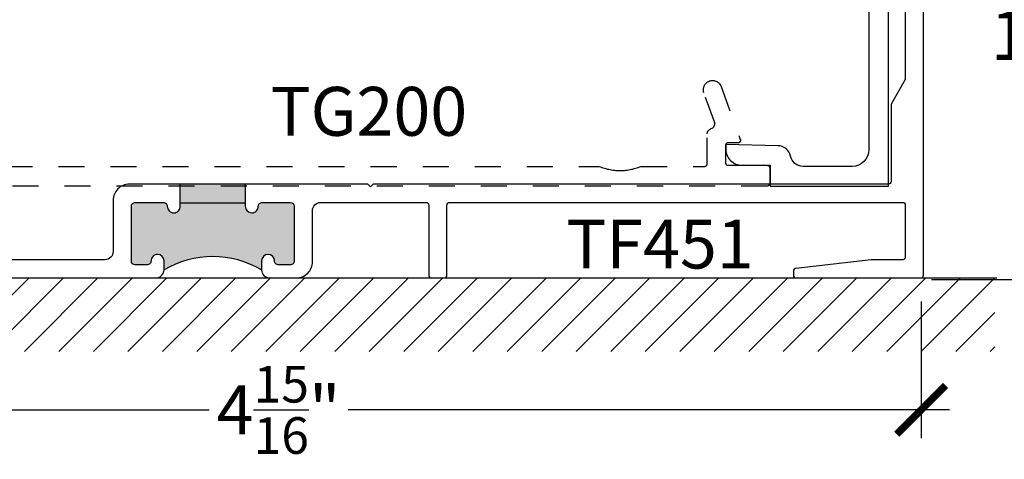
# Model space of a CAD drawing. Units: inches. Extents: x -40 to 68, y 0 to 550.
# Drawn here: x -37 to -33, y 518 to 519 of the extents above; entities that cross this region are included whole.
import ezdxf
from ezdxf import colors
from ezdxf.entities.mleader import LeaderData, LeaderLine
from ezdxf.math import Vec2, Vec3

# ---------------------------------------------------------------- set-up
doc = ezdxf.new("R2010")
doc.units = ezdxf.units.IN
doc.header["$LTSCALE"] = 0.5
doc.header["$MEASUREMENT"] = 0
doc.linetypes.add('HIDDEN2', pattern=[0.1875, 0.125, -0.0625])
for name, color, linetype in [('Arcadia-Hidden', 1, 'HIDDEN2'), ('Arcadia-Profile', 6, 'Continuous'), ('Arcadia-Shade', 8, 'Continuous'), ('Arcadia-Text', 3, 'Continuous'), ('Arcadia-Title', 1, 'Continuous')]:
    doc.layers.add(name, color=color, linetype=linetype)
doc.styles.get("Standard").update_dxf_attribs({"font": 'ARIALN.TTF'})
doc.dimstyles.new('Arcadia-2', dxfattribs={"dimscale": 2, "dimtxt": 0.0938, "dimasz": 0.0938, "dimexe": 0.0546, "dimexo": 0.0469, "dimgap": 0.0469, "dimtad": 0, "dimtih": 1, "dimdec": 4, "dimzin": 3, "dimdsep": 46, "dimlunit": 4, "dimtxsty": 'Standard', "dimblk": 'ARCHTICK', "dimcen": 0.0469, "dimdle": 0.0546, "dimclrd": 256, "dimclre": 256, "dimclrt": 256, "dimadec": 0, "dimazin": 0, "dimtfac": 0.75, "dimtdec": 4, "dimtix": 1, "dimtmove": 2, "dimatfit": 3, "dimfxl": 1, "dimtolj": 1, "dimtzin": 3, "dimlwd": -3, "dimlwe": -3, "dimarcsym": 0})

# ---------------------------------------------------------------- blocks, each defined once
blk = doc.blocks.new('_ArchTick')
at = {"color": 0, "linetype": 'ByBlock', "lineweight": -3, "const_width": 0.15}
blk.add_lwpolyline([(-0.5, -0.5), (0.5, 0.5)], dxfattribs=at)
blk = doc.blocks.new('*D66')
at = {"lineweight": -3, "transparency": 16777216}
for p, q in [((-32.11727502092501, 520.7780223905966), (-32.11727502092501, 519.7503048467415)), ((-33.24205199757044, 520.6688223905966), (-32.00807502092501, 520.6688223905966)), ((-32.11727502092501, 518.2007368253967), (-32.11727502092501, 519.2284543692517)), ((-33.17108339757044, 518.3099368253967), (-32.00807502092501, 518.3099368253967))]:
    blk.add_line(p, q, dxfattribs=at)
at = {"layer": 'Defpoints', "color": 0, "lineweight": -3, "transparency": 16777216}
for p in [(-33.33585199757044, 520.6688223905966), (-33.26488339757044, 518.3099368253967), (-32.11727502092501, 518.3099368253967)]:
    blk.add_point(p, dxfattribs=at)
at = {"lineweight": -3, "transparency": 16777216, "xscale": 0.1876, "yscale": 0.1876, "zscale": 0.1876}
for p, rotation in [((-32.11727502092501, 520.6688223905966), 90), ((-32.11727502092501, 518.3099368253967), 270)]:
    blk.add_blockref('_ArchTick', p, dxfattribs=dict(at, rotation=rotation))
at = {"lineweight": -3, "transparency": 16777216, "insert": (-32.11727502092506, 519.4893796079965), "char_height": 0.1876, "attachment_point": 5}
blk.add_mtext('\\A1;2{\\H0.75x;\\S3/8;}"', dxfattribs=at)
blk = doc.blocks.new('*D67')
at = {"lineweight": -3, "transparency": 16777216}
for p, q in [((-32.75797339757045, 520.2946393905968), (-32.75797339757045, 519.5062139606571)), ((-33.17417339757044, 520.1854393905968), (-32.64877339757045, 520.1854393905968)), ((-32.75797339757045, 518.2007368253967), (-32.75797339757045, 518.9891622553364)), ((-33.17108339757044, 518.3099368253967), (-32.64877339757045, 518.3099368253967))]:
    blk.add_line(p, q, dxfattribs=at)
at = {"layer": 'Defpoints', "color": 0, "lineweight": -3, "transparency": 16777216}
for p in [(-33.26797339757044, 520.1854393905968), (-32.75797339757045, 520.1854393905968), (-33.26488339757044, 518.3099368253967)]:
    blk.add_point(p, dxfattribs=at)
at = {"lineweight": -3, "transparency": 16777216, "xscale": 0.1876, "yscale": 0.1876, "zscale": 0.1876}
for p, rotation in [((-32.75797339757045, 520.1854393905968), 90), ((-32.75797339757045, 518.3099368253967), 270)]:
    blk.add_blockref('_ArchTick', p, dxfattribs=dict(at, rotation=rotation))
at = {"lineweight": -3, "transparency": 16777216, "insert": (-32.75797339757051, 519.2476881079966), "char_height": 0.1876, "attachment_point": 5}
blk.add_mtext('\\A1;1{\\H0.75x;\\S7/8;}"', dxfattribs=at)
blk = doc.blocks.new('*D68')
at = {"lineweight": -3, "transparency": 16777216}
for p, q in [((-38.14950394457043, 518.4415369905964), (-38.14950394457043, 517.7002473905964)), ((-33.21085199757043, 518.2256473905966), (-33.21085199757043, 517.7002473905964)), ((-38.25870394457043, 517.8094473905963), (-35.94722964228462, 517.8094473905963)), ((-33.10165199757043, 517.8094473905963), (-35.41312629985624, 517.8094473905963))]:
    blk.add_line(p, q, dxfattribs=at)
at = {"layer": 'Defpoints', "color": 0, "lineweight": -3, "transparency": 16777216}
for p in [(-38.14950394457043, 518.5353369905964), (-33.21085199757043, 518.3194473905966), (-33.21085199757043, 517.8094473905963)]:
    blk.add_point(p, dxfattribs=at)
at = {"lineweight": -3, "transparency": 16777216, "xscale": 0.1876, "yscale": 0.1876, "zscale": 0.1876, "rotation": 180}
blk.add_blockref('_ArchTick', (-38.14950394457043, 517.8094473905963), dxfattribs=at)
at = {"lineweight": -3, "transparency": 16777216, "xscale": 0.1876, "yscale": 0.1876, "zscale": 0.1876}
blk.add_blockref('_ArchTick', (-33.21085199757043, 517.8094473905963), dxfattribs=at)
at = {"lineweight": -3, "transparency": 16777216, "insert": (-35.68017797107043, 517.8094473905963), "char_height": 0.1876, "attachment_point": 5}
blk.add_mtext('\\A1;4{\\H0.75x;\\S15/16;}"', dxfattribs=at)

msp = doc.modelspace()

# ---------------------------------------------------------------- hatches: boundary and pattern name
at = {"layer": 'Arcadia-Profile', "lineweight": -3}
h = msp.add_hatch(color=256, dxfattribs=at)
h.paths.add_polyline_path([(-35.61995699757053, 518.5913572205965, 0.4142135623731149), (-35.63495699757053, 518.6063572205964), (-35.74295699757057, 518.6063572205964, 0.4142135623731456), (-35.75795699757055, 518.5913572205965, -0.4142135623734747), (-35.78295699757055, 518.5663572205964, -0.4142135623735855), (-35.80795699757054, 518.5913572205965), (-35.80795699757053, 518.6040482825832), (-36.05795699757054, 518.6040482825832), (-36.05795699757054, 518.5913572205965, -0.4142135623734279), (-36.08295699757055, 518.5663572205964, -0.4142135623734435), (-36.10795699757054, 518.5913572205965, 0.414213562373198), (-36.12295699757051, 518.6063572205964), (-36.23095699757056, 518.6063572205964, 0.4142135623730964), (-36.24595699757054, 518.5913572205965), (-36.24595699757054, 518.3813572205964, 0.4142135623730946), (-36.23095699757054, 518.3663572205963), (-36.18545699757048, 518.3663572205963, 0.4142135623732023), (-36.1704569975705, 518.3813572205964, -0.4142135623730401), (-36.14545699757055, 518.4063572205963, -0.4142135623732617), (-36.12045699757054, 518.3813572205964), (-36.12045699757054, 518.3473572205963, -0.2723536875171551), (-35.74545699757054, 518.3473572205963), (-35.74545699757054, 518.3813572205964, -0.4142135623730993), (-35.72045699757055, 518.4063572205963, -0.4142135623732471), (-35.69545699757053, 518.3813572205964, 0.4142135623729929), (-35.68045699757054, 518.3663572205963), (-35.63495699757053, 518.3663572205963, 0.4142135623730753), (-35.61995699757054, 518.3813572205964)])
h.paths.add_polyline_path([(-35.80795699757053, 518.6763572205965), (-36.05795699757054, 518.6763572205965), (-36.05795699757054, 518.6040482825832), (-35.80795699757053, 518.6040482825832)])
at = {"layer": 'Arcadia-Shade'}
h = msp.add_hatch(dxfattribs=at)
h.set_pattern_fill('ANSI31', color=256, scale=0.75, style=0)
h.set_pattern_definition([(45, (-177.7783674581435, 410.1903731823548), (-0.06629126073623882, 0.06629126073623884), [])])
h.paths.add_polyline_path([(-32.92683403105114, 518.3163572205964), (-32.92683403105114, 518.033309731661), (-38.39801588561015, 518.033309731661), (-38.39801588561015, 518.3163572205964)])

# ---------------------------------------------------------------- linework, layer by layer
at = {"layer": 'Arcadia-Hidden'}
msp.add_lwpolyline([(-36.72622529757042, 518.7448223905964), (-34.44802299757043, 518.7448223905964), (-34.44291499757043, 518.7427833505964), (-34.43775499757042, 518.7408787905964), (-34.43254699757043, 518.7391100205965), (-34.42729499757043, 518.7374782505964), (-34.42200099757042, 518.7359846005965), (-34.41666999757042, 518.7346300905964), (-34.41130599757042, 518.7334156505964), (-34.40591099757043, 518.7323421305965), (-34.40049099757043, 518.7314102405963), (-34.39504799757043, 518.7306206405964), (-34.38958599757042, 518.7299738605965), (-34.38410799757042, 518.7294703505964), (-34.37861999757042, 518.7291104605964), (-34.37312399757043, 518.7288944205965), (-34.36762399757043, 518.7288223905965), (-34.36212499757043, 518.7288944205965), (-34.35662899757043, 518.7291104605964), (-34.35113999757043, 518.7294703505964), (-34.34566299757043, 518.7299738605965), (-34.34020099757043, 518.7306206405964), (-34.33475799757043, 518.7314102405963), (-34.32933699757042, 518.7323421305965), (-34.32394299757043, 518.7334156505964), (-34.31857799757043, 518.7346300905964), (-34.31324799757043, 518.7359846005965), (-34.30795399757042, 518.7374782505964), (-34.30270199757042, 518.7391100205965), (-34.29749399757043, 518.7408787905964), (-34.29233399757042, 518.7427833505964), (-34.28722499757043, 518.7448223905964), (-34.04263699757043, 518.7448223905964), (-34.04211399757042, 518.7448360905966), (-34.04159199757042, 518.7448771705964), (-34.04107299757042, 518.7449455105965), (-34.04055799757043, 518.7450409105965), (-34.04004899757042, 518.7451631305966), (-34.03954699757043, 518.7453118205964), (-34.03905299757042, 518.7454865905964), (-34.03856999757043, 518.7456869405966), (-34.03809699757043, 518.7459123205964), (-34.03763699757043, 518.7461621405965), (-34.03719099757043, 518.7464356805964), (-34.03675899757043, 518.7467322205965), (-34.03634399757043, 518.7470509305964), (-34.03594599757042, 518.7473909405963), (-34.03556599757043, 518.7477513205964), (-34.03520599757043, 518.7481310805964), (-34.03486599757044, 518.7485291905965), (-34.03454699757043, 518.7489445405964), (-34.03424999757043, 518.7493760005965), (-34.03397699757043, 518.7498223905965), (-34.03372699757043, 518.7502824905965), (-34.03350199757043, 518.7507550205966), (-34.03330099757042, 518.7512387105966), (-34.03312599757042, 518.7517322205964), (-34.03297799757043, 518.7522342005965), (-34.03285599757042, 518.7527432705964), (-34.03275999757042, 518.7532580505964), (-34.03269199757042, 518.7537771105964), (-34.03265099757043, 518.7542990305964), (-34.03263699757044, 518.7548223905964), (-34.03263699757044, 518.8698223905964), (-34.03261999757042, 518.8706368905965), (-34.03257099757043, 518.8714499905965), (-34.03248799757043, 518.8722603905964), (-34.03237199757042, 518.8730667905965), (-34.03222399757043, 518.8738677905964), (-34.03204299757043, 518.8746619905966), (-34.03182999757043, 518.8754482905964), (-34.03158499757043, 518.8762251905965), (-34.03130799757042, 518.8769915905965), (-34.03100099757043, 518.8777459905965), (-34.03066299757043, 518.8784872905964), (-34.03029499757042, 518.8792141905964), (-34.02989799757043, 518.8799254905965), (-34.02947299757042, 518.8806200905964), (-34.02901899757043, 518.8812967905964), (-34.02853799757042, 518.8819544905965), (-34.02803099757043, 518.8825919905966), (-34.02749899757043, 518.8832083905965), (-34.02694099757043, 518.8838024905964), (-34.02635999757042, 518.8843734905964), (-34.02575599757043, 518.8849203905964), (-34.02513099757043, 518.8854421905966), (-34.02448499757043, 518.8859380905964), (-34.02381899757043, 518.8864072905964), (-34.02313399757043, 518.8868489905964), (-34.02243199757042, 518.8872623905964), (-34.02171399757043, 518.8876469905964), (-34.02098099757043, 518.8880019905965), (-34.02023399757043, 518.8883267905964), (-34.01947399757043, 518.8886209905965), (-34.01148899757042, 518.8928741905964), (-34.01080499757043, 518.8933955905965), (-34.01014399757042, 518.8939457905964), (-34.00950799757042, 518.8945239905964), (-34.00889599757043, 518.8951289905964), (-34.00831199757043, 518.8957596905965), (-34.00775499757043, 518.8964148905965), (-34.00722699757043, 518.8970934905964), (-34.00672799757042, 518.8977941905965), (-34.00625999757042, 518.8985156905964), (-34.00582299757043, 518.8992565905966), (-34.00541899757043, 518.9000155905964), (-34.00504799757043, 518.9007912905964), (-34.00470999757043, 518.9015821905965), (-34.00440699757043, 518.9023868905964), (-34.00413799757042, 518.9032038905965), (-34.00390499757043, 518.9040316905965), (-34.00370799757043, 518.9048686905963), (-34.00354699757042, 518.9057134905964), (-34.00342199757043, 518.9065643905964), (-34.00333399757042, 518.9074197905965), (-34.00328299757042, 518.9082782905965), (-34.00326899757043, 518.9091380905965), (-34.00329199757043, 518.9099977905965), (-34.00335199757043, 518.9108556905963), (-34.00344799757043, 518.9117101905964), (-34.00358099757042, 518.9125597905964), (-34.00375099757044, 518.9134028905966), (-34.00395699757043, 518.9142378905964), (-34.00419799757043, 518.9150632905965), (-34.00447499757043, 518.9158775905966), (-34.04534899757043, 519.0278073905964), (-34.04642899757043, 519.0313114905965), (-34.04713599757042, 519.0349091905965), (-34.04746199757042, 519.0385611905964), (-34.04740499757042, 519.0422271905965), (-34.04696499757043, 519.0458671905964), (-34.04614599757043, 519.0494411905964), (-34.04495799757042, 519.0529099905965), (-34.04341399757043, 519.0562354905964), (-34.04153099757043, 519.0593811905964), (-34.03932799757042, 519.0623125905964), (-34.03683099757043, 519.0649975905964), (-34.03406699757043, 519.0674066905964), (-34.03106699757043, 519.0695134905965), (-34.02786199757043, 519.0712947905964), (-34.02448799757043, 519.0727310905964), (-34.02098299757043, 519.0738066905964), (-34.01738499757043, 519.0745097905964), (-34.01373199757043, 519.0748325905964), (-34.01006599757042, 519.0747715905965), (-34.00642699757043, 519.0743274905964), (-34.00285399757043, 519.0735050905965), (-33.99938599757043, 519.0723134905965), (-33.99606199757042, 519.0707656905964), (-33.99291899757043, 519.0688787905964), (-33.98998999757043, 519.0666733905965), (-33.98730699757043, 519.0641736905965), (-33.98490099757042, 519.0614070905964), (-33.98279799757043, 519.0584039905965), (-33.98101999757043, 519.0551973905964), (-33.97958699757042, 519.0518223905964), (-33.90547299757043, 518.8482432905965), (-33.90527299757044, 518.8476352905965), (-33.90511299757043, 518.8470158905965), (-33.90499299757043, 518.8463873905965), (-33.90491299757043, 518.8457524905965), (-33.90487399757043, 518.8451138905965), (-33.90487599757043, 518.8444739905964), (-33.90491799757042, 518.8438355905965), (-33.90500199757042, 518.8432011905965), (-33.90512599757042, 518.8425733905964), (-33.90528999757042, 518.8419547905966), (-33.90549299757043, 518.8413479905965), (-33.90573399757042, 518.8407553905964), (-33.90601299757043, 518.8401794905964), (-33.90632799757043, 518.8396225905964), (-33.90667799757043, 518.8390868905964), (-33.90706099757043, 518.8385747905965), (-33.90747699757043, 518.8380881905965), (-33.90792299757042, 518.8376291905964), (-33.90839699757042, 518.8371996905965), (-33.90889799757043, 518.8368012905966), (-33.90942299757043, 518.8364357905965), (-33.90997099757043, 518.8361046905965), (-33.91053799757043, 518.8358091905965), (-33.91112299757043, 518.8355505905964), (-33.91172399757043, 518.8353299905965), (-33.91233799757043, 518.8351482905965), (-33.91296099757042, 518.8350060905965), (-33.91359299757043, 518.8349041905964), (-33.91422999757043, 518.8348428905964), (-33.91486999757042, 518.8348223905965), (-33.95263699757042, 518.8348223905965), (-33.95315999757042, 518.8348086905966), (-33.95368199757043, 518.8347675905965), (-33.95420099757042, 518.8346992905964), (-33.95471599757043, 518.8346038905964), (-33.95522499757043, 518.8344816905964), (-33.95572699757042, 518.8343329905964), (-33.95622099757043, 518.8341581905964), (-33.95670399757043, 518.8339578905965), (-33.95717699757043, 518.8337324905964), (-33.95763699757043, 518.8334826905965), (-33.95808299757043, 518.8332090905964), (-33.95851499757043, 518.8329125905965), (-33.95892999757042, 518.8325938905965), (-33.95932799757043, 518.8322537905964), (-33.95970799757043, 518.8318934905964), (-33.96006799757043, 518.8315136905964), (-33.96040799757043, 518.8311155905964), (-33.96072699757043, 518.8307002905964), (-33.96102399757042, 518.8302687905965), (-33.96129699757043, 518.8298223905964), (-33.96154699757042, 518.8293622905964), (-33.96177199757042, 518.8288897905965), (-33.96197299757043, 518.8284060905966), (-33.96214799757043, 518.8279125905964), (-33.96229599757042, 518.8274105905965), (-33.96241799757043, 518.8269014905965), (-33.96251399757043, 518.8263866905965), (-33.96258199757042, 518.8258676905965), (-33.96262299757042, 518.8253457905965), (-33.96263699757043, 518.8248223905965), (-33.96263699757043, 518.7588223905965), (-33.96262299757042, 518.7582990305965), (-33.96258199757042, 518.7577771105965), (-33.96251399757043, 518.7572580505965), (-33.96241799757043, 518.7567432705965), (-33.96229599757042, 518.7562342005964), (-33.96214799757043, 518.7557322205965), (-33.96197299757043, 518.7552387105965), (-33.96177199757042, 518.7547550205965), (-33.96154699757042, 518.7542824905964), (-33.96129699757043, 518.7538223905964), (-33.96102399757042, 518.7533760005964), (-33.96072699757043, 518.7529445405966), (-33.96040799757043, 518.7525291905964), (-33.96006799757043, 518.7521310805965), (-33.95970799757043, 518.7517513205966), (-33.95932799757043, 518.7513909405965), (-33.95892999757042, 518.7510509305965), (-33.95851499757043, 518.7507322205964), (-33.95808299757043, 518.7504356805965), (-33.95763699757043, 518.7501621405964), (-33.95717699757043, 518.7499123205965), (-33.95670399757043, 518.7496869405965), (-33.95622099757043, 518.7494865905963), (-33.95572699757042, 518.7493118205965), (-33.95522499757043, 518.7491631305965), (-33.95471599757043, 518.7490409105964), (-33.95420099757042, 518.7489455105964), (-33.95368199757043, 518.7488771705965), (-33.95315999757042, 518.7488360905965), (-33.95263699757042, 518.7488223905965), (-33.80263699757043, 518.7488223905965), (-33.80211399757043, 518.7488086905965), (-33.80159199757043, 518.7487676105965), (-33.80107299757043, 518.7486992705964), (-33.80055799757042, 518.7486038705964), (-33.80004899757043, 518.7484816505965), (-33.79954699757043, 518.7483329605965), (-33.79905299757043, 518.7481581905964), (-33.79856999757043, 518.7479578405965), (-33.79809699757043, 518.7477324605965), (-33.79763699757042, 518.7474826405966), (-33.79719099757042, 518.7472091005965), (-33.79675899757042, 518.7469125605966), (-33.79634399757043, 518.7465938505965), (-33.79594599757043, 518.7462538405965), (-33.79556599757042, 518.7458934605964), (-33.79520599757043, 518.7455137005965), (-33.79486599757043, 518.7451155905964), (-33.79454699757042, 518.7447002405964), (-33.79424999757043, 518.7442687805964), (-33.79397699757043, 518.7438223905964), (-33.79372699757043, 518.7433622905966), (-33.79350199757043, 518.7428897605965), (-33.79330099757043, 518.7424060705965), (-33.79312599757043, 518.7419125605965), (-33.79297799757043, 518.7414105805964), (-33.79285599757043, 518.7409015105965), (-33.79275999757043, 518.7403867305965), (-33.79269199757043, 518.7398676705965), (-33.79265099757043, 518.7393457505965), (-33.79263699757043, 518.7388223905965), (-33.79263699757043, 518.6788223905966), (-33.79265099757043, 518.6782990305963), (-33.79269199757043, 518.6777771055964), (-33.79275999757043, 518.6772580455964), (-33.79285599757043, 518.6767432735963), (-33.79297799757043, 518.6762342005965), (-33.79312599757043, 518.6757322205964), (-33.79330099757043, 518.6752387115965), (-33.79350199757043, 518.6747550245965), (-33.79372699757043, 518.6742824855966), (-33.79397699757043, 518.6738223905965), (-33.79424999757043, 518.6733760005965), (-33.79454699757042, 518.6729445375964), (-33.79486599757043, 518.6725291865965), (-33.79520599757043, 518.6721310845963), (-33.79556599757042, 518.6717513225964), (-33.79594599757043, 518.6713909425965), (-33.79634399757043, 518.6710509305964), (-33.79675899757042, 518.6707322205965), (-33.79719099757042, 518.6704356845966), (-33.79763699757042, 518.6701621365966), (-33.79809699757043, 518.6699123255966), (-33.79856999757043, 518.6696869359965), (-33.79905299757043, 518.6694865862966), (-33.79954699757043, 518.6693118253964), (-33.80004899757043, 518.6691631322964), (-33.80055799757042, 518.6690409145964), (-33.80107299757043, 518.6689455071966), (-33.80159199757043, 518.6688771716464), (-33.80211399757043, 518.6688360952465), (-33.80263699757043, 518.6688223905966), (-37.37267699757042, 518.6688223905963)], dxfattribs=at)
at = {"layer": 'Arcadia-Profile'}
for points in [[(-33.41185199757045, 520.5288223905965), (-33.41185199757045, 518.8088223905964, -0.4142135623730867), (-33.47585199757042, 518.7448223905964), (-33.66396888384371, 518.7448223905964, -0.3543884768344452), (-33.71288621320956, 518.7844737246093, 0.3477822665074151), (-33.76062739751863, 518.8241112235363), (-33.96085199757043, 518.8288223905964), (-33.96085199757043, 518.8108223905964, 0.4142135623731034), (-33.89885199757042, 518.7488223905963), (-33.79085199757047, 518.7488223905963), (-33.79085199757047, 518.6688223905963), (-33.33585199757043, 518.6688223905963), (-33.33585199757043, 520.6688223905963)], [(-35.80795699757053, 518.6040482825832), (-35.80795699757054, 518.5913572205965, 0.4142135623732532), (-35.78295699757055, 518.5663572205964, 0.4142135623734197), (-35.75795699757055, 518.5913572205965, -0.4142135623736569), (-35.74295699757054, 518.6063572205964), (-35.63495699757054, 518.6063572205964, -0.4142135623733698), (-35.61995699757053, 518.5913572205965), (-35.61995699757054, 518.3813572205964, -0.4142135623733739), (-35.63495699757054, 518.3663572205963), (-35.68045699757057, 518.3663572205963, -0.4142135623728161), (-35.69545699757053, 518.3813572205964, 0.4142135623731033), (-35.72045699757055, 518.4063572205963, 0.4142135623729369), (-35.74545699757054, 518.3813572205964), (-35.74545699757054, 518.3473572205963, 0.414213562373095), (-35.71445699757054, 518.3163572205964), (-35.61195699757053, 518.3163572205964, 0.4142135623730451), (-35.54995699757055, 518.3783572205965), (-35.54995699757053, 518.5753572205964, -0.414213562373095), (-35.51895699757053, 518.6063572205964), (-35.11295699757055, 518.6063572205964, -0.4142135623731616), (-35.10295699757054, 518.5963572205964), (-35.10295699757054, 518.3263572205964, 0.4142135623730617), (-35.09295699757054, 518.3163572205964), (-35.04295699757054, 518.3163572205964, 0.4142135623731283), (-35.03295699757054, 518.3263572205964), (-35.03295699757055, 518.5963572205964, -0.4142135623731283), (-35.02295699757055, 518.6063572205964), (-33.28134099757044, 518.6063572205964, -0.4142135623731616), (-33.27134099757045, 518.5963572205964), (-33.27134099757043, 518.3963572205963, -0.4142135623730617), (-33.28134099757044, 518.3863572205963), (-33.40266193346014, 518.3863572205963), (-33.69248608165256, 518.3529501765107, 0.3809868387152509), (-33.70134099757043, 518.3430159537205), (-33.70134099757044, 518.3263572205964, 0.4142135623730617), (-33.69134099757044, 518.3163572205964), (-33.21134099757043, 518.3163572205964, 0.4142135623730284), (-33.20134099757043, 518.3263572205964), (-33.20134099757043, 520.1823492205964, 0.4142135623730617)], [(-33.27134099757045, 520.1113492205965), (-33.27134099757045, 519.0786200150127), (-33.32634099757044, 518.9833572205963), (-33.32634099757043, 518.6863572205965, -0.4142135623730617), (-33.33634099757043, 518.6763572205965), (-35.31645699757054, 518.6763572205965), (-35.32645699757053, 518.6663572205965), (-35.33645699757054, 518.6763572205965), (-36.25395699757054, 518.6763572205965, 0.4142135623730617), (-36.31595699757054, 518.6143572205964), (-36.31595699757054, 518.4173572205965, -0.414213562373095), (-36.34695699757054, 518.3863572205963), (-37.51334099757044, 518.3863572205963, -0.4142135623731283)], [(-37.58334099757043, 518.3163572205964), (-36.15145699757055, 518.3163572205964, 0.414213562373095), (-36.12045699757054, 518.3473572205963), (-36.12045699757054, 518.3813572205964, 0.414213562373095), (-36.14545699757055, 518.4063572205963, 0.4142135623731034), (-36.1704569975705, 518.3813572205964, -0.4142135623730992), (-36.18545699757048, 518.3663572205963), (-36.23095699757053, 518.3663572205963, -0.4142135623733698), (-36.24595699757054, 518.3813572205964), (-36.24595699757054, 518.5913572205965, -0.4142135623736569), (-36.23095699757053, 518.6063572205964), (-36.12295699757054, 518.6063572205964, -0.4142135623736569), (-36.10795699757054, 518.5913572205965, 0.4142135623734197), (-36.08295699757055, 518.5663572205964, 0.414213562373428), (-36.05795699757054, 518.5913572205965), (-36.05795699757054, 518.6040482825832)]]:
    msp.add_lwpolyline(points, format="xyb", dxfattribs=at)
at = {"layer": 'Arcadia-Profile', "lineweight": -3}
msp.add_lwpolyline([(-35.80795699757053, 518.6763572205965), (-35.80795699757053, 518.6040482825832), (-36.05795699757054, 518.6040482825832), (-36.05795699757054, 518.6763572205965)], dxfattribs=at)
msp.add_arc((-35.93295699757044, 518.0286688598834), 0.3697546771224651, 59.52961233376293, 120.4703876662746, dxfattribs=at)
at = {"layer": 'Arcadia-Shade'}
msp.add_line((-38.39801588561015, 518.3163572205964), (-32.91999731013665, 518.3163572205964), dxfattribs=at)

# ---------------------------------------------------------------- texts
at = {"layer": 'Arcadia-Text', "lineweight": -3}
for s, p in [('TG200', (-35.71038283239538, 518.8624798997681)), ('TF451', (-34.57402469980603, 518.3525057570881))]:
    msp.add_text(s, height=0.1875, dxfattribs=at).set_placement(p)

# ---------------------------------------------------------------- dimensions: what is measured, and where the dimension line sits
at = {"lineweight": -3}
for base, p1, p2, picture, middle in [((-32.11727502092501, 518.3099368253967), (-33.33585199757043, 520.6688223905963), (-33.26488339757043, 518.3099368253964), '*D66', (-32.11727502092506, 519.4893796079965)), ((-32.75797339757045, 520.1854393905968), (-33.26488339757043, 518.3099368253964), (-33.26797339757043, 520.1854393905966), '*D67', (-32.75797339757051, 519.2476881079966))]:
    dim = msp.add_linear_dim(base=base, p1=p1, p2=p2, angle=90, dimstyle='Arcadia-2', dxfattribs=at)
    dim.commit()
    dim.dimension.update_dxf_attribs({"geometry": picture, "text_midpoint": middle, "dimtype": 160})
dim = msp.add_linear_dim(base=(-33.21085199757043, 517.8094473905963), p1=(-38.14950394457043, 518.5353369905964), p2=(-33.21085199757043, 518.3194473905966), dimstyle='Arcadia-2', dxfattribs=at)
dim.commit()
dim.dimension.update_dxf_attribs({"geometry": '*D68', "text_midpoint": (-35.68017797107043, 517.8094473905963)})

# ---------------------------------------------------------------- leaders
at = {"layer": 'Arcadia-Text', "lineweight": -3}
ml = msp.add_multileader_mtext('Standard', dxfattribs=at)
ml.set_content('\\A1;Setting Block [ 1" x {\\H0.7x;\\S9/16;}" x 4" ]\\PSB_1.000X0.5625X4', color=256)
ml.set_leader_properties()
ml.build(insert=Vec2(0, 0))
ml.multileader.update_dxf_attribs({"dogleg_length": 0.36, "arrow_head_size": 0.24})
ctx = ml.context
ctx.base_point, ctx.char_height, ctx.arrow_head_size, ctx.landing_gap_size, ctx.plane_origin = Vec3(-34.73850380863833, 521.5339573969646), 0.18, 0.24, 0.18, Vec3(-35.36129316066359, 520.1386141202128)
notes = []
notes.append((ctx, [(0, (1, 1, 0), (-34.91004480550509, 521.5339573969646), (1, 0), 0.1715409968667683, [(0, [(-35.58610147616565, 520.2313223905963)], 0, [])])]))
ctx.mtext.insert, ctx.mtext.flow_direction = Vec3(-34.55850380863832, 521.6396736316168), 5
at = {"layer": 'Arcadia-Title', "lineweight": -3}
ml = msp.add_multileader_mtext('Standard', dxfattribs=at)
ml.set_content('COMPENSATING STICK\\POUTSIDE SET', color=256)
ml.set_leader_properties()
ml.build(insert=Vec2(0, 0))
ml.multileader.update_dxf_attribs({"has_dogleg": 0, "has_text_frame": 1, "dogleg_length": 0.36, "arrow_head_size": 0.12})
ctx = ml.context
ctx.base_point, ctx.char_height, ctx.arrow_head_size, ctx.landing_gap_size, ctx.plane_origin = Vec3(-37.00854463806817, 531.1126186895356), 0.25, 0.12, 0.09, Vec3(-39.33403151927482, 531.1815204630691)
ctx.text_align_type = 1
notes.append((ctx, [(0, (0, 0, 0), (0, 0), (1, 0), 1, [])]))
ctx.mtext.insert, ctx.mtext.alignment, ctx.mtext.flow_direction = Vec3(-35.30258283724962, 531.239750340286), 2, 5
for ctx, leaders in notes:
    for number, flags, end, landing, length, lines in leaders:
        leader = LeaderData()
        leader.index, (leader.has_last_leader_line, leader.has_dogleg_vector, leader.attachment_direction) = number, flags
        leader.last_leader_point, leader.dogleg_vector, leader.dogleg_length = Vec3(end), Vec3(landing), length
        for number, points, colour, breaks in lines:
            line = LeaderLine()
            line.index, line.vertices, line.color, line.breaks = number, Vec3.list(points), colors.encode_raw_color(colour), breaks
            leader.lines.append(line)
        ctx.leaders.append(leader)

doc.saveas('drawing.dxf')
